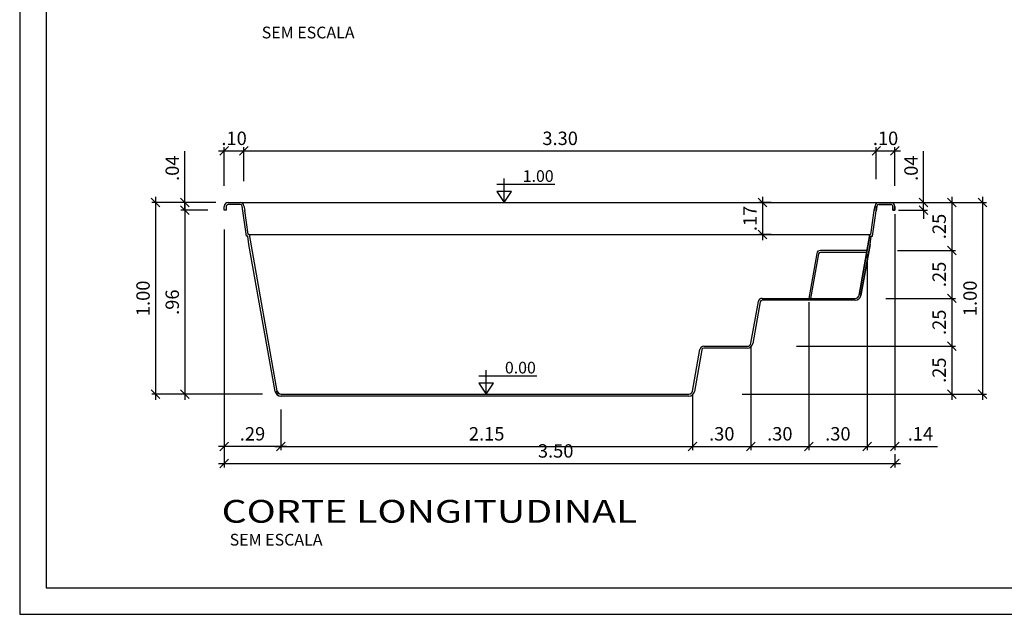
# Model space of a CAD drawing. Extents: x -66.03 to -56.96, y 116.55 to 122.93.
# Drawn here: x -66.03 to -60.89, y 116.55 to 119.65 of the extents above; entities that cross this region are included whole.
import ezdxf
from ezdxf.enums import TextEntityAlignment as Align

# ---------------------------------------------------------------- set-up
doc = ezdxf.new("R2010")
doc.units = 0
doc.header["$MEASUREMENT"] = 0
doc.layers.get('0').update_dxf_attribs({"linetype": 'CONTINUOUS'})
doc.layers.get('DEFPOINTS').update_dxf_attribs({"linetype": 'CONTINUOUS'})
for name, color, linetype in [('COTA-14', 14, 'CONTINUOUS'), ('L-1', 1, 'CONTINUOUS'), ('MARGEM-1', 1, 'CONTINUOUS'), ('NÍVEL-2', 2, 'CONTINUOUS'), ('PISCINA-1', 1, 'CONTINUOUS'), ('PISCINA-15', 15, 'CONTINUOUS'), ('PISCINA-2', 2, 'CONTINUOUS'), ('TEXTO-2', 2, 'CONTINUOUS'), ('ZF_txt', 7, 'CONTINUOUS')]:
    doc.layers.add(name, color=color, linetype=linetype)
doc.styles.add('ARIAL', font='arial.ttf')
doc.styles.add('ROMANS', font='times.ttf')
doc.dimstyles.new('cota pis 1-75', dxfattribs={"dimtxt": 0.07, "dimasz": 0.045, "dimexe": 0.02, "dimexo": 0.02, "dimgap": 0.03, "dimtad": 1, "dimzin": 4, "dimdsep": 46, "dimtxsty": 'ROMANS', "dimblk": 'OBLIQUE', "dimcen": 2.5, "dimdle": 0.03, "dimclrd": 14, "dimclre": 14, "dimclrt": 15, "dimadec": 0, "dimazin": 0, "dimtfac": 1, "dimtmove": 0, "dimatfit": 3, "dimldrblk": 'OBLIQUE', "dimfxl": 1, "dimtolj": 1, "dimtzin": 0, "dimarcsym": 0})

# ---------------------------------------------------------------- blocks, each defined once
blk = doc.blocks.new('_OBLIQUE')
at = {"color": 0, "linetype": 'ByBlock'}
blk.add_line((-0.5, -0.5), (0.5, 0.5), dxfattribs=at)
blk = doc.blocks.new('*D10')
at = {"layer": 'COTA-14', "color": 14, "lineweight": -2, "transparency": 16777216}
for p, q in [((-65.1663, 118.6977), (-65.1663, 118.966)), ((-65.0041, 118.6977), (-65.1863, 118.6977)), ((-65.1663, 118.6577), (-65.1663, 118.6977)), ((-65.0557, 118.6577), (-65.1863, 118.6577)), ((-65.1663, 118.6577), (-65.1663, 118.6127))]:
    blk.add_line(p, q, dxfattribs=at)
at = {"layer": 'DEFPOINTS', "color": 0, "transparency": 16777216}
for p in [(-64.9841, 118.6977, -0.0416), (-65.1663, 118.6577), (-65.0357, 118.6577, -0.0416)]:
    blk.add_point(p, dxfattribs=at)
at = {"layer": 'COTA-14', "color": 14, "lineweight": -2, "transparency": 16777216, "xscale": 0.045, "yscale": 0.045, "zscale": 0.045}
for p, rotation in [((-65.1663, 118.6977), 270), ((-65.1663, 118.6577), 90)]:
    blk.add_blockref('_OBLIQUE', p, dxfattribs=dict(at, rotation=rotation))
at = {"layer": 'COTA-14', "color": 15, "transparency": 16777216, "insert": (-65.232, 118.8768), "char_height": 0.07, "attachment_point": 5, "rotation": 90, "style": 'ROMANS'}
blk.add_mtext('\\A1;.04', dxfattribs=at)
blk = doc.blocks.new('*D11')
at = {"layer": 'COTA-14', "color": 14, "lineweight": -2, "transparency": 16777216}
for p, q in [((-65.1663, 118.6877), (-65.1663, 117.6677)), ((-65.0457, 118.6577), (-65.1863, 118.6577)), ((-64.7608, 117.6977), (-65.1863, 117.6977))]:
    blk.add_line(p, q, dxfattribs=at)
at = {"layer": 'DEFPOINTS', "color": 0, "transparency": 16777216}
for p in [(-65.0257, 118.6577, -0.0416), (-65.1663, 117.6977), (-64.7408, 117.6977, -0.0416)]:
    blk.add_point(p, dxfattribs=at)
at = {"layer": 'COTA-14', "color": 14, "lineweight": -2, "transparency": 16777216, "xscale": 0.045, "yscale": 0.045, "zscale": 0.045}
for p, rotation in [((-65.1663, 118.6577), 90), ((-65.1663, 117.6977), 270)]:
    blk.add_blockref('_OBLIQUE', p, dxfattribs=dict(at, rotation=rotation))
at = {"layer": 'COTA-14', "color": 15, "transparency": 16777216, "insert": (-65.232, 118.1777), "char_height": 0.07, "attachment_point": 5, "rotation": 90, "style": 'ROMANS'}
blk.add_mtext('\\A1;.96', dxfattribs=at)
blk = doc.blocks.new('*D12')
at = {"layer": 'COTA-14', "color": 14, "lineweight": -2, "transparency": 16777216}
for p, q in [((-65.1152, 118.6977), (-65.3387, 118.6977)), ((-65.3187, 118.7277), (-65.3187, 117.6677)), ((-65.1152, 117.6977), (-65.3387, 117.6977))]:
    blk.add_line(p, q, dxfattribs=at)
at = {"layer": 'DEFPOINTS', "color": 0, "transparency": 16777216}
for p in [(-65.0952, 118.6977), (-65.3187, 117.6977), (-65.0952, 117.6977)]:
    blk.add_point(p, dxfattribs=at)
at = {"layer": 'COTA-14', "color": 14, "lineweight": -2, "transparency": 16777216, "xscale": 0.045, "yscale": 0.045, "zscale": 0.045}
for p, rotation in [((-65.3187, 118.6977), 90), ((-65.3187, 117.6977), 270)]:
    blk.add_blockref('_OBLIQUE', p, dxfattribs=dict(at, rotation=rotation))
at = {"layer": 'COTA-14', "color": 15, "transparency": 16777216, "insert": (-65.3844, 118.1977), "char_height": 0.07, "attachment_point": 5, "rotation": 90, "style": 'ROMANS'}
blk.add_mtext('\\A1;1.00', dxfattribs=at)
blk = doc.blocks.new('*D13')
at = {"layer": 'COTA-14', "color": 14, "lineweight": -2, "transparency": 16777216}
for p, q in [((-64.9904, 118.967), (-64.8277, 118.967)), ((-64.9604, 118.7844), (-64.9604, 118.987)), ((-64.8577, 118.8091), (-64.8577, 118.987))]:
    blk.add_line(p, q, dxfattribs=at)
at = {"layer": 'DEFPOINTS', "color": 0, "transparency": 16777216}
for p in [(-64.8577, 118.967), (-64.8577, 118.7891, -0.0416), (-64.9604, 118.7644, -0.0416)]:
    blk.add_point(p, dxfattribs=at)
at = {"layer": 'COTA-14', "color": 14, "lineweight": -2, "transparency": 16777216, "xscale": 0.045, "yscale": 0.045, "zscale": 0.045, "rotation": 180}
blk.add_blockref('_OBLIQUE', (-64.9604, 118.967), dxfattribs=at)
at = {"layer": 'COTA-14', "color": 14, "lineweight": -2, "transparency": 16777216, "xscale": 0.045, "yscale": 0.045, "zscale": 0.045}
blk.add_blockref('_OBLIQUE', (-64.8577, 118.967), dxfattribs=at)
at = {"layer": 'COTA-14', "color": 15, "transparency": 16777216, "insert": (-64.9091, 119.0327), "char_height": 0.07, "attachment_point": 5, "style": 'ROMANS'}
blk.add_mtext('\\A1;.10', dxfattribs=at)
blk = doc.blocks.new('*D14')
at = {"layer": 'COTA-14', "color": 14, "lineweight": -2, "transparency": 16777216}
for p, q in [((-64.8877, 118.967), (-61.5265, 118.967)), ((-64.8577, 118.918), (-64.8577, 118.987)), ((-61.5565, 118.8197), (-61.5565, 118.987))]:
    blk.add_line(p, q, dxfattribs=at)
at = {"layer": 'DEFPOINTS', "color": 0, "transparency": 16777216}
for p in [(-61.5565, 118.967), (-64.8577, 118.898), (-61.5565, 118.7997, -0.0416)]:
    blk.add_point(p, dxfattribs=at)
at = {"layer": 'COTA-14', "color": 14, "lineweight": -2, "transparency": 16777216, "xscale": 0.045, "yscale": 0.045, "zscale": 0.045, "rotation": 180}
blk.add_blockref('_OBLIQUE', (-64.8577, 118.967), dxfattribs=at)
at = {"layer": 'COTA-14', "color": 14, "lineweight": -2, "transparency": 16777216, "xscale": 0.045, "yscale": 0.045, "zscale": 0.045}
blk.add_blockref('_OBLIQUE', (-61.5565, 118.967), dxfattribs=at)
at = {"layer": 'COTA-14', "color": 15, "transparency": 16777216, "insert": (-63.2071, 119.0327), "char_height": 0.07, "attachment_point": 5, "style": 'ROMANS'}
blk.add_mtext('\\A1;3.30', dxfattribs=at)
blk = doc.blocks.new('*D15')
at = {"layer": 'COTA-14', "color": 14, "lineweight": -2, "transparency": 16777216}
for p, q in [((-61.5865, 118.967), (-61.4304, 118.967)), ((-61.5565, 118.9234), (-61.5565, 118.987)), ((-61.4604, 118.7844), (-61.4604, 118.987))]:
    blk.add_line(p, q, dxfattribs=at)
at = {"layer": 'DEFPOINTS', "color": 0, "transparency": 16777216}
for p in [(-61.4604, 118.967), (-61.5565, 118.9034), (-61.4604, 118.7644, -0.0416)]:
    blk.add_point(p, dxfattribs=at)
at = {"layer": 'COTA-14', "color": 14, "lineweight": -2, "transparency": 16777216, "xscale": 0.045, "yscale": 0.045, "zscale": 0.045, "rotation": 180}
blk.add_blockref('_OBLIQUE', (-61.5565, 118.967), dxfattribs=at)
at = {"layer": 'COTA-14', "color": 14, "lineweight": -2, "transparency": 16777216, "xscale": 0.045, "yscale": 0.045, "zscale": 0.045}
blk.add_blockref('_OBLIQUE', (-61.4604, 118.967), dxfattribs=at)
at = {"layer": 'COTA-14', "color": 15, "transparency": 16777216, "insert": (-61.5085, 119.0327), "char_height": 0.07, "attachment_point": 5, "style": 'ROMANS'}
blk.add_mtext('\\A1;.10', dxfattribs=at)
blk = doc.blocks.new('*D16')
at = {"layer": 'COTA-14', "color": 14, "lineweight": -2, "transparency": 16777216}
for p, q in [((-61.3096, 118.6977), (-61.3096, 118.966)), ((-61.4604, 118.6977), (-61.2896, 118.6977)), ((-61.3096, 118.6577), (-61.3096, 118.6977)), ((-61.4404, 118.6577), (-61.2896, 118.6577)), ((-61.3096, 118.6577), (-61.3096, 118.6127))]:
    blk.add_line(p, q, dxfattribs=at)
at = {"layer": 'DEFPOINTS', "color": 0, "transparency": 16777216}
for p in [(-61.4804, 118.6977, -0.0416), (-61.4604, 118.6577, -0.0416), (-61.3096, 118.6577)]:
    blk.add_point(p, dxfattribs=at)
at = {"layer": 'COTA-14', "color": 14, "lineweight": -2, "transparency": 16777216, "xscale": 0.045, "yscale": 0.045, "zscale": 0.045}
for p, rotation in [((-61.3096, 118.6977), 270), ((-61.3096, 118.6577), 90)]:
    blk.add_blockref('_OBLIQUE', p, dxfattribs=dict(at, rotation=rotation))
at = {"layer": 'COTA-14', "color": 15, "transparency": 16777216, "insert": (-61.3753, 118.8768), "char_height": 0.07, "attachment_point": 5, "rotation": 90, "style": 'ROMANS'}
blk.add_mtext('\\A1;.04', dxfattribs=at)
blk = doc.blocks.new('*D17')
at = {"layer": 'COTA-14', "color": 14, "lineweight": -2, "transparency": 16777216}
for p, q in [((-61.4921, 118.6977), (-61.1428, 118.6977)), ((-61.1628, 118.7277), (-61.1628, 118.4177)), ((-61.4097, 118.4477), (-61.1428, 118.4477))]:
    blk.add_line(p, q, dxfattribs=at)
at = {"layer": 'DEFPOINTS', "color": 0, "transparency": 16777216}
for p in [(-61.5121, 118.6977, -0.0416), (-61.4297, 118.4477), (-61.1628, 118.4477)]:
    blk.add_point(p, dxfattribs=at)
at = {"layer": 'COTA-14', "color": 14, "lineweight": -2, "transparency": 16777216, "xscale": 0.045, "yscale": 0.045, "zscale": 0.045}
for p, rotation in [((-61.1628, 118.6977), 90), ((-61.1628, 118.4477), 270)]:
    blk.add_blockref('_OBLIQUE', p, dxfattribs=dict(at, rotation=rotation))
at = {"layer": 'COTA-14', "color": 15, "transparency": 16777216, "insert": (-61.2285, 118.5727), "char_height": 0.07, "attachment_point": 5, "rotation": 90, "style": 'ROMANS'}
blk.add_mtext('\\A1;.25', dxfattribs=at)
blk = doc.blocks.new('*D18')
at = {"layer": 'COTA-14', "color": 14, "lineweight": -2, "transparency": 16777216}
for p, q in [((-61.1628, 118.4777), (-61.1628, 118.1677)), ((-61.4456, 118.4477), (-61.1428, 118.4477)), ((-61.5062, 118.1977), (-61.1428, 118.1977))]:
    blk.add_line(p, q, dxfattribs=at)
at = {"layer": 'DEFPOINTS', "color": 0, "transparency": 16777216}
for p in [(-61.4656, 118.4477, -0.0416), (-61.5262, 118.1977), (-61.1628, 118.1977)]:
    blk.add_point(p, dxfattribs=at)
at = {"layer": 'COTA-14', "color": 14, "lineweight": -2, "transparency": 16777216, "xscale": 0.045, "yscale": 0.045, "zscale": 0.045}
for p, rotation in [((-61.1628, 118.4477), 90), ((-61.1628, 118.1977), 270)]:
    blk.add_blockref('_OBLIQUE', p, dxfattribs=dict(at, rotation=rotation))
at = {"layer": 'COTA-14', "color": 15, "transparency": 16777216, "insert": (-61.2285, 118.3227), "char_height": 0.07, "attachment_point": 5, "rotation": 90, "style": 'ROMANS'}
blk.add_mtext('\\A1;.25', dxfattribs=at)
blk = doc.blocks.new('*D19')
at = {"layer": 'COTA-14', "color": 14, "lineweight": -2, "transparency": 16777216}
for p, q in [((-61.1628, 118.2277), (-61.1628, 117.9177)), ((-61.4413, 118.1977), (-61.1428, 118.1977)), ((-61.9726, 117.9477), (-61.1428, 117.9477))]:
    blk.add_line(p, q, dxfattribs=at)
at = {"layer": 'DEFPOINTS', "color": 0, "transparency": 16777216}
for p in [(-61.4613, 118.1977), (-61.9926, 117.9477, -0.0416), (-61.1628, 117.9477)]:
    blk.add_point(p, dxfattribs=at)
at = {"layer": 'COTA-14', "color": 14, "lineweight": -2, "transparency": 16777216, "xscale": 0.045, "yscale": 0.045, "zscale": 0.045}
for p, rotation in [((-61.1628, 118.1977), 90), ((-61.1628, 117.9477), 270)]:
    blk.add_blockref('_OBLIQUE', p, dxfattribs=dict(at, rotation=rotation))
at = {"layer": 'COTA-14', "color": 15, "transparency": 16777216, "insert": (-61.2285, 118.0727), "char_height": 0.07, "attachment_point": 5, "rotation": 90, "style": 'ROMANS'}
blk.add_mtext('\\A1;.25', dxfattribs=at)
blk = doc.blocks.new('*D20')
at = {"layer": 'COTA-14', "color": 14, "lineweight": -2, "transparency": 16777216}
for p, q in [((-61.1628, 117.9777), (-61.1628, 117.6677)), ((-61.9726, 117.9477), (-61.1428, 117.9477)), ((-62.2568, 117.6977), (-61.1428, 117.6977))]:
    blk.add_line(p, q, dxfattribs=at)
at = {"layer": 'DEFPOINTS', "color": 0, "transparency": 16777216}
for p in [(-61.9926, 117.9477, -0.0416), (-62.2768, 117.6977, -0.0416), (-61.1628, 117.6977)]:
    blk.add_point(p, dxfattribs=at)
at = {"layer": 'COTA-14', "color": 14, "lineweight": -2, "transparency": 16777216, "xscale": 0.045, "yscale": 0.045, "zscale": 0.045}
for p, rotation in [((-61.1628, 117.9477), 90), ((-61.1628, 117.6977), 270)]:
    blk.add_blockref('_OBLIQUE', p, dxfattribs=dict(at, rotation=rotation))
at = {"layer": 'COTA-14', "color": 15, "transparency": 16777216, "insert": (-61.2285, 117.8227), "char_height": 0.07, "attachment_point": 5, "rotation": 90, "style": 'ROMANS'}
blk.add_mtext('\\A1;.25', dxfattribs=at)
blk = doc.blocks.new('*D21')
at = {"layer": 'COTA-14', "color": 14, "lineweight": -2, "transparency": 16777216}
for p, q in [((-64.9604, 118.5574), (-64.9604, 117.4051)), ((-64.6656, 117.6174), (-64.6656, 117.4051)), ((-64.6356, 117.4251), (-64.9904, 117.4251))]:
    blk.add_line(p, q, dxfattribs=at)
at = {"layer": 'DEFPOINTS', "color": 0, "transparency": 16777216}
for p in [(-64.9604, 118.5774, -0.0416), (-64.6656, 117.6374, -0.0416), (-64.9604, 117.4251)]:
    blk.add_point(p, dxfattribs=at)
at = {"layer": 'COTA-14', "color": 14, "lineweight": -2, "transparency": 16777216, "xscale": 0.045, "yscale": 0.045, "zscale": 0.045, "rotation": 180}
blk.add_blockref('_OBLIQUE', (-64.9604, 117.4251), dxfattribs=at)
at = {"layer": 'COTA-14', "color": 14, "lineweight": -2, "transparency": 16777216, "xscale": 0.045, "yscale": 0.045, "zscale": 0.045}
blk.add_blockref('_OBLIQUE', (-64.6656, 117.4251), dxfattribs=at)
at = {"layer": 'COTA-14', "color": 15, "transparency": 16777216, "insert": (-64.813, 117.4909), "char_height": 0.07, "attachment_point": 5, "style": 'ROMANS'}
blk.add_mtext('\\A1;.29', dxfattribs=at)
blk = doc.blocks.new('*D22')
at = {"layer": 'COTA-14', "color": 14, "lineweight": -2, "transparency": 16777216}
for p, q in [((-64.6656, 117.6174), (-64.6656, 117.4051)), ((-62.5156, 117.6174), (-62.5156, 117.4051)), ((-64.6956, 117.4251), (-62.4856, 117.4251))]:
    blk.add_line(p, q, dxfattribs=at)
at = {"layer": 'DEFPOINTS', "color": 0, "transparency": 16777216}
for p in [(-64.6656, 117.6374, -0.0416), (-62.5156, 117.6374), (-62.5156, 117.4251)]:
    blk.add_point(p, dxfattribs=at)
at = {"layer": 'COTA-14', "color": 14, "lineweight": -2, "transparency": 16777216, "xscale": 0.045, "yscale": 0.045, "zscale": 0.045, "rotation": 180}
blk.add_blockref('_OBLIQUE', (-64.6656, 117.4251), dxfattribs=at)
at = {"layer": 'COTA-14', "color": 14, "lineweight": -2, "transparency": 16777216, "xscale": 0.045, "yscale": 0.045, "zscale": 0.045}
blk.add_blockref('_OBLIQUE', (-62.5156, 117.4251), dxfattribs=at)
at = {"layer": 'COTA-14', "color": 15, "transparency": 16777216, "insert": (-63.5906, 117.4909), "char_height": 0.07, "attachment_point": 5, "style": 'ROMANS'}
blk.add_mtext('\\A1;2.15', dxfattribs=at)
blk = doc.blocks.new('*D23')
at = {"layer": 'COTA-14', "color": 14, "lineweight": -2, "transparency": 16777216}
for p, q in [((-62.2111, 117.9442), (-62.2111, 117.4051)), ((-62.5156, 117.6942), (-62.5156, 117.4051)), ((-62.5456, 117.4251), (-62.1811, 117.4251))]:
    blk.add_line(p, q, dxfattribs=at)
at = {"layer": 'DEFPOINTS', "color": 0, "transparency": 16777216}
for p in [(-62.2111, 117.9642, -0.0416), (-62.5156, 117.7142, -0.0416), (-62.2111, 117.4251)]:
    blk.add_point(p, dxfattribs=at)
at = {"layer": 'COTA-14', "color": 14, "lineweight": -2, "transparency": 16777216, "xscale": 0.045, "yscale": 0.045, "zscale": 0.045, "rotation": 180}
blk.add_blockref('_OBLIQUE', (-62.5156, 117.4251), dxfattribs=at)
at = {"layer": 'COTA-14', "color": 14, "lineweight": -2, "transparency": 16777216, "xscale": 0.045, "yscale": 0.045, "zscale": 0.045}
blk.add_blockref('_OBLIQUE', (-62.2111, 117.4251), dxfattribs=at)
at = {"layer": 'COTA-14', "color": 15, "transparency": 16777216, "insert": (-62.3634, 117.4909), "char_height": 0.07, "attachment_point": 5, "style": 'ROMANS'}
blk.add_mtext('\\A1;.30', dxfattribs=at)
blk = doc.blocks.new('*D24')
at = {"layer": 'COTA-14', "color": 14, "lineweight": -2, "transparency": 16777216}
for p, q in [((-61.2085, 118.6977), (-60.9816, 118.6977)), ((-61.0016, 118.7277), (-61.0016, 117.6677)), ((-61.2085, 117.6977), (-60.9816, 117.6977))]:
    blk.add_line(p, q, dxfattribs=at)
at = {"layer": 'DEFPOINTS', "color": 0, "transparency": 16777216}
for p in [(-61.2285, 118.6977), (-61.2285, 117.6977), (-61.0016, 117.6977)]:
    blk.add_point(p, dxfattribs=at)
at = {"layer": 'COTA-14', "color": 14, "lineweight": -2, "transparency": 16777216, "xscale": 0.045, "yscale": 0.045, "zscale": 0.045}
for p, rotation in [((-61.0016, 118.6977), 90), ((-61.0016, 117.6977), 270)]:
    blk.add_blockref('_OBLIQUE', p, dxfattribs=dict(at, rotation=rotation))
at = {"layer": 'COTA-14', "color": 15, "transparency": 16777216, "insert": (-61.0673, 118.1977), "char_height": 0.07, "attachment_point": 5, "rotation": 90, "style": 'ROMANS'}
blk.add_mtext('\\A1;1.00', dxfattribs=at)
blk = doc.blocks.new('*D25')
at = {"layer": 'COTA-14', "color": 14, "lineweight": -2, "transparency": 16777216}
for p, q in [((-64.9604, 117.4051), (-64.9604, 117.3159)), ((-61.4604, 117.3851), (-61.4604, 117.3159)), ((-64.9904, 117.3359), (-61.4304, 117.3359))]:
    blk.add_line(p, q, dxfattribs=at)
at = {"layer": 'DEFPOINTS', "color": 0, "transparency": 16777216}
for p in [(-64.9604, 117.4251), (-61.4604, 117.4051), (-61.4604, 117.3359)]:
    blk.add_point(p, dxfattribs=at)
at = {"layer": 'COTA-14', "color": 14, "lineweight": -2, "transparency": 16777216, "xscale": 0.045, "yscale": 0.045, "zscale": 0.045, "rotation": 180}
blk.add_blockref('_OBLIQUE', (-64.9604, 117.3359), dxfattribs=at)
at = {"layer": 'COTA-14', "color": 14, "lineweight": -2, "transparency": 16777216, "xscale": 0.045, "yscale": 0.045, "zscale": 0.045}
blk.add_blockref('_OBLIQUE', (-61.4604, 117.3359), dxfattribs=at)
at = {"layer": 'COTA-14', "color": 15, "transparency": 16777216, "insert": (-63.2304, 117.4016), "char_height": 0.07, "attachment_point": 5, "style": 'ROMANS'}
blk.add_mtext('\\A1;3.50', dxfattribs=at)
blk = doc.blocks.new('*D26')
at = {"layer": 'COTA-14', "color": 14, "lineweight": -2, "transparency": 16777216}
for p, q in [((-61.9095, 118.1777), (-61.9095, 117.4051)), ((-62.2111, 117.9442), (-62.2111, 117.4051)), ((-62.2411, 117.4251), (-61.8795, 117.4251))]:
    blk.add_line(p, q, dxfattribs=at)
at = {"layer": 'DEFPOINTS', "color": 0, "transparency": 16777216}
for p in [(-61.9095, 118.1977, -0.0416), (-62.2111, 117.9642, -0.0416), (-61.9095, 117.4251)]:
    blk.add_point(p, dxfattribs=at)
at = {"layer": 'COTA-14', "color": 14, "lineweight": -2, "transparency": 16777216, "xscale": 0.045, "yscale": 0.045, "zscale": 0.045, "rotation": 180}
blk.add_blockref('_OBLIQUE', (-62.2111, 117.4251), dxfattribs=at)
at = {"layer": 'COTA-14', "color": 14, "lineweight": -2, "transparency": 16777216, "xscale": 0.045, "yscale": 0.045, "zscale": 0.045}
blk.add_blockref('_OBLIQUE', (-61.9095, 117.4251), dxfattribs=at)
at = {"layer": 'COTA-14', "color": 15, "transparency": 16777216, "insert": (-62.0603, 117.4909), "char_height": 0.07, "attachment_point": 5, "style": 'ROMANS'}
blk.add_mtext('\\A1;.30', dxfattribs=at)
blk = doc.blocks.new('*D27')
at = {"layer": 'COTA-14', "color": 14, "lineweight": -2, "transparency": 16777216}
for p, q in [((-61.605, 118.4277), (-61.605, 117.4051)), ((-61.9095, 118.1577), (-61.9095, 117.4051)), ((-61.9395, 117.4251), (-61.575, 117.4251))]:
    blk.add_line(p, q, dxfattribs=at)
at = {"layer": 'DEFPOINTS', "color": 0, "transparency": 16777216}
for p in [(-61.605, 118.4477, -0.0416), (-61.9095, 118.1777), (-61.605, 117.4251)]:
    blk.add_point(p, dxfattribs=at)
at = {"layer": 'COTA-14', "color": 14, "lineweight": -2, "transparency": 16777216, "xscale": 0.045, "yscale": 0.045, "zscale": 0.045, "rotation": 180}
blk.add_blockref('_OBLIQUE', (-61.9095, 117.4251), dxfattribs=at)
at = {"layer": 'COTA-14', "color": 14, "lineweight": -2, "transparency": 16777216, "xscale": 0.045, "yscale": 0.045, "zscale": 0.045}
blk.add_blockref('_OBLIQUE', (-61.605, 117.4251), dxfattribs=at)
at = {"layer": 'COTA-14', "color": 15, "transparency": 16777216, "insert": (-61.7572, 117.4909), "char_height": 0.07, "attachment_point": 5, "style": 'ROMANS'}
blk.add_mtext('\\A1;.30', dxfattribs=at)
blk = doc.blocks.new('*D28')
at = {"layer": 'COTA-14', "color": 14, "lineweight": -2, "transparency": 16777216}
for p, q in [((-61.4604, 118.6377), (-61.4604, 117.4051)), ((-61.605, 117.6174), (-61.605, 117.4051)), ((-61.635, 117.4251), (-61.4604, 117.4251)), ((-61.4604, 117.4251), (-61.2371, 117.4251))]:
    blk.add_line(p, q, dxfattribs=at)
at = {"layer": 'DEFPOINTS', "color": 0, "transparency": 16777216}
for p in [(-61.4604, 118.6577, -0.0416), (-61.605, 117.6374), (-61.4604, 117.4251)]:
    blk.add_point(p, dxfattribs=at)
at = {"layer": 'COTA-14', "color": 14, "lineweight": -2, "transparency": 16777216, "xscale": 0.045, "yscale": 0.045, "zscale": 0.045, "rotation": 180}
blk.add_blockref('_OBLIQUE', (-61.605, 117.4251), dxfattribs=at)
at = {"layer": 'COTA-14', "color": 14, "lineweight": -2, "transparency": 16777216, "xscale": 0.045, "yscale": 0.045, "zscale": 0.045}
blk.add_blockref('_OBLIQUE', (-61.4604, 117.4251), dxfattribs=at)
at = {"layer": 'COTA-14', "color": 15, "transparency": 16777216, "insert": (-61.3263, 117.4909), "char_height": 0.07, "attachment_point": 5, "style": 'ROMANS'}
blk.add_mtext('\\A1;.14', dxfattribs=at)
blk = doc.blocks.new('*D53')
at = {"layer": 'COTA-14', "color": 14, "lineweight": -2, "transparency": 16777216}
for p, q in [((-62.1046, 118.6977), (-62.1703, 118.6977)), ((-62.1503, 118.7277), (-62.1503, 118.5013)), ((-62.1046, 118.5313), (-62.1703, 118.5313))]:
    blk.add_line(p, q, dxfattribs=at)
at = {"layer": 'DEFPOINTS', "color": 0, "transparency": 16777216}
for p in [(-62.0846, 118.6977, -0.0416), (-62.1503, 118.5313), (-62.0846, 118.5313)]:
    blk.add_point(p, dxfattribs=at)
at = {"layer": 'COTA-14', "color": 14, "lineweight": -2, "transparency": 16777216, "xscale": 0.045, "yscale": 0.045, "zscale": 0.045}
for p, rotation in [((-62.1503, 118.6977), 90), ((-62.1503, 118.5313), 270)]:
    blk.add_blockref('_OBLIQUE', p, dxfattribs=dict(at, rotation=rotation))
at = {"layer": 'COTA-14', "color": 15, "transparency": 16777216, "insert": (-62.2161, 118.6145), "char_height": 0.07, "attachment_point": 5, "rotation": 90, "style": 'ROMANS'}
blk.add_mtext('\\A1;.17', dxfattribs=at)

msp = doc.modelspace()

# ---------------------------------------------------------------- linework, layer by layer
at = {"color": 142, "true_color": 0x00a6d6}
msp.add_lwpolyline([(-65.8894, 116.688), (-57.1025, 116.688), (-57.1025, 122.7926), (-65.8894, 122.7926)], close=True, dxfattribs=at)
at = {"layer": 'L-1'}
for p, q in [((-63.5379, 118.7937, -0.0416), (-63.2351, 118.7937, -0.0416)), ((-63.4996, 118.6977, -0.0416), (-63.4996, 118.8234, -0.0416)), ((-63.5927, 117.698, -0.0416), (-63.5927, 117.8237, -0.0416)), ((-63.631, 117.794, -0.0416), (-63.3282, 117.794, -0.0416))]:
    msp.add_line(p, q, dxfattribs=at)
at = {"layer": 'L-1', "color": 2, "elevation": -0.0416}
for points in [[(-63.4996, 118.6977), (-63.4996, 118.6977), (-63.4614, 118.7556), (-63.5377, 118.7556)], [(-63.5927, 117.698), (-63.5927, 117.698), (-63.5545, 117.7559), (-63.6308, 117.7559)]]:
    msp.add_lwpolyline(points, close=True, dxfattribs=at)
at = {"layer": 'MARGEM-1'}
msp.add_lwpolyline([(-66.0284, 116.549), (-56.9636, 116.549), (-56.9636, 122.9315), (-66.0284, 122.9315)], close=True, dxfattribs=at)
at = {"layer": 'PISCINA-1'}
for p, q in [((-64.8772, 118.6977, -0.0416), (-61.5437, 118.6977, -0.0416)), ((-64.8308, 118.5313), (-61.5863, 118.5313))]:
    msp.add_line(p, q, dxfattribs=at)
for radius in [0.03, 0.02]:
    msp.add_arc((-64.6641, 117.7179), radius, 190.1, 270, dxfattribs=at)
at = {"layer": 'PISCINA-15'}
for points in [[(-61.605, 118.4477), (-61.8482, 118.4477, 0.363476), (-61.8679, 118.4312), (-61.9095, 118.1977)], [(-61.6068, 118.4377), (-61.8482, 118.4377, 0.363476), (-61.8581, 118.4294), (-61.8993, 118.1977)]]:
    msp.add_lwpolyline(points, format="xyb", dxfattribs=at)
at = {"layer": 'PISCINA-2'}
for p, q in [((-64.9404, 118.6977, -0.0416), (-64.8772, 118.6977, -0.0416)), ((-64.8772, 118.6877, -0.0416), (-64.9404, 118.6877, -0.0416)), ((-61.5437, 118.6977, -0.0416), (-61.4804, 118.6977, -0.0416)), ((-61.4804, 118.6877, -0.0416), (-61.5437, 118.6877, -0.0416)), ((-61.5437, 118.6877, -0.0416), (-61.4804, 118.6877, -0.0416)), ((-64.9604, 118.6577, -0.0416), (-64.9604, 118.6777, -0.0416)), ((-64.9504, 118.6577, -0.0416), (-64.9604, 118.6577, -0.0416)), ((-64.9504, 118.6777, -0.0416), (-64.9504, 118.6577, -0.0416)), ((-64.863, 118.655, -0.0416), (-64.8673, 118.6794, -0.0416)), ((-64.844, 118.5213), (-64.863, 118.655)), ((-64.8575, 118.6812, -0.0416), (-64.8531, 118.6566, -0.0416)), ((-64.8353, 118.5313), (-64.8531, 118.6566)), ((-61.5856, 118.5313), (-61.5678, 118.6566)), ((-61.5769, 118.5213), (-61.5579, 118.655)), ((-61.5634, 118.6812, -0.0416), (-61.5678, 118.6566, -0.0416)), ((-61.5678, 118.6566, -0.0416), (-61.5634, 118.6812, -0.0416)), ((-61.5535, 118.6794, -0.0416), (-61.5579, 118.655, -0.0416)), ((-61.5579, 118.655, -0.0416), (-61.5535, 118.6794, -0.0416)), ((-61.4704, 118.6577, -0.0416), (-61.4704, 118.6777, -0.0416)), ((-61.4704, 118.6777, -0.0416), (-61.4704, 118.6577, -0.0416)), ((-61.4604, 118.6577, -0.0416), (-61.4704, 118.6577, -0.0416)), ((-61.4704, 118.6577, -0.0416), (-61.4604, 118.6577, -0.0416)), ((-61.4604, 118.6777, -0.0416), (-61.4604, 118.6577, -0.0416)), ((-61.4604, 118.6577, -0.0416), (-61.4604, 118.6777, -0.0416)), ((-64.8308, 118.5313), (-64.8353, 118.5313)), ((-64.8308, 118.5313, -0.0416), (-64.6853, 117.7142, -0.0416)), ((-61.6466, 118.2142, -0.0416), (-61.5901, 118.5313, -0.0416)), ((-61.5901, 118.5313, -0.0416), (-61.6466, 118.2142, -0.0416)), ((-61.5901, 118.5313), (-61.5856, 118.5313)), ((-64.8377, 118.5213), (-64.844, 118.5213)), ((-64.8316, 118.4786, -0.0416), (-64.8377, 118.5213)), ((-64.6951, 117.7124, -0.0416), (-64.8316, 118.4786, -0.0416)), ((-61.6367, 118.2124, -0.0416), (-61.5893, 118.4786, -0.0416)), ((-61.5893, 118.4786, -0.0416), (-61.6367, 118.2124, -0.0416)), ((-61.5893, 118.4786, -0.0416), (-61.5832, 118.5213)), ((-61.5832, 118.5213), (-61.5769, 118.5213)), ((-62.2111, 117.9642, -0.0416), (-62.1724, 118.1812, -0.0416)), ((-62.1626, 118.1794, -0.0416), (-62.2013, 117.9624, -0.0416)), ((-62.1528, 118.1977, -0.0416), (-61.6663, 118.1977, -0.0416)), ((-61.6663, 118.1877, -0.0416), (-62.1528, 118.1877, -0.0416)), ((-62.5156, 117.7142, -0.0416), (-62.477, 117.9312, -0.0416)), ((-62.4671, 117.9294, -0.0416), (-62.5058, 117.7124, -0.0416)), ((-62.4573, 117.9477, -0.0416), (-62.2308, 117.9477, -0.0416)), ((-62.2308, 117.9377, -0.0416), (-62.4573, 117.9377, -0.0416)), ((-64.6656, 117.6977, -0.0416), (-62.5353, 117.6977, -0.0416)), ((-62.5353, 117.6877, -0.0416), (-64.6656, 117.6877, -0.0416))]:
    msp.add_line(p, q, dxfattribs=at)
for centre, radius, start, end in [((-64.9404, 118.6777, -0.0416), 0.02, 90, 180), ((-64.9404, 118.6777, -0.0416), 0.01, 90, 180), ((-64.8772, 118.6777, -0.0416), 0.02, 10.1, 90), ((-64.8772, 118.6777, -0.0416), 0.01, 10.1, 90), ((-61.5437, 118.6777, -0.0416), 0.02, 90, 169.9), ((-61.5437, 118.6777, -0.0416), 0.02, 90, 169.9), ((-61.5437, 118.6777, -0.0416), 0.01, 90, 169.9), ((-61.5437, 118.6777, -0.0416), 0.01, 90, 169.9), ((-61.4804, 118.6777, -0.0416), 0.02, 0, 90), ((-61.4804, 118.6777, -0.0416), 0.02, 360, 90), ((-61.4804, 118.6777, -0.0416), 0.01, 0, 90), ((-61.4804, 118.6777, -0.0416), 0.01, 0, 90), ((-62.1528, 118.1777, -0.0416), 0.02, 90, 169.9), ((-62.1528, 118.1777, -0.0416), 0.01, 90, 169.9), ((-61.6663, 118.2177, -0.0416), 0.02, 270, 349.9), ((-61.6663, 118.2177, -0.0416), 0.03, 270, 349.9), ((-62.2308, 117.9677, -0.0416), 0.02, 270, 349.9), ((-62.2308, 117.9677, -0.0416), 0.03, 270, 349.9), ((-62.4573, 117.9277, -0.0416), 0.02, 90, 169.9), ((-62.4573, 117.9277, -0.0416), 0.01, 90, 169.9), ((-64.6656, 117.7177, -0.0416), 0.03, 190.1, 270), ((-64.6656, 117.7177, -0.0416), 0.02, 190.1, 270), ((-62.5353, 117.7177, -0.0416), 0.02, 270, 349.9), ((-62.5353, 117.7177, -0.0416), 0.03, 270, 349.9)]:
    msp.add_arc(centre, radius, start, end, dxfattribs=at)

# ---------------------------------------------------------------- texts
at = {"layer": 'NÍVEL-2', "style": 'ROMANS'}
for s, p in [('1.00', (-63.3216, 118.8055, -0.0416)), ('0.00', (-63.4147, 117.8058, -0.0416))]:
    msp.add_text(s, height=0.06084, dxfattribs=at).set_placement(p, align=Align.CENTER)
at = {"layer": 'TEXTO-2', "color": 0, "char_height": 0.061236, "width": 1.725098, "attachment_point": 1, "style": 'ROMANS'}
for insert in [(-64.765, 119.6154, -0.0416), (-64.9323, 116.9688)]:
    msp.add_mtext('{\\fArial|b0|i0|c0|p34;SEM ESCALA}', dxfattribs=dict(at, insert=insert))
at = {"layer": 'ZF_txt', "color": 3, "style": 'ARIAL', "width": 1.172302}
msp.add_text('CORTE LONGITUDINAL', height=0.118634, dxfattribs=at).set_placement((-64.9741, 117.027), (-62.8043, 117.027), align=Align.FIT)

# ---------------------------------------------------------------- dimensions: what is measured, and where the dimension line sits
at = {"layer": 'COTA-14'}
for base, p1, p2, picture, middle in [((-64.8577, 118.967), (-64.9604, 118.7644, -0.0416), (-64.8577, 118.7891, -0.0416), '*D13', (-64.9091, 118.967)), ((-61.4604, 118.967), (-61.5565, 118.9034), (-61.4604, 118.7644, -0.0416), '*D15', (-61.5085, 118.967)), ((-61.4604, 117.3359), (-64.9604, 117.4251), (-61.4604, 117.4051), '*D25', (-63.2304, 117.3359))]:
    dim = msp.add_linear_dim(base=base, p1=p1, p2=p2, dimstyle='cota pis 1-75', dxfattribs=at)
    dim.commit()
    dim.dimension.update_dxf_attribs({"geometry": picture, "text_midpoint": middle, "dimtype": 160})
for base, p1, p2, picture, middle in [((-61.5565, 118.967), (-64.8577, 118.898), (-61.5565, 118.7997, -0.0416), '*D14', (-63.2071, 119.0327)), ((-61.4604, 117.4251), (-61.605, 117.6374), (-61.4604, 118.6577, -0.0416), '*D28', (-61.3263, 117.4909)), ((-64.9604, 117.4251), (-64.6656, 117.6374, -0.0416), (-64.9604, 118.5774, -0.0416), '*D21', (-64.813, 117.4909)), ((-61.605, 117.4251), (-61.9095, 118.1777), (-61.605, 118.4477, -0.0416), '*D27', (-61.7572, 117.4909)), ((-61.9095, 117.4251), (-62.2111, 117.9642, -0.0416), (-61.9095, 118.1977, -0.0416), '*D26', (-62.0603, 117.4909)), ((-62.2111, 117.4251), (-62.5156, 117.7142, -0.0416), (-62.2111, 117.9642, -0.0416), '*D23', (-62.3634, 117.4909)), ((-62.5156, 117.4251), (-64.6656, 117.6374, -0.0416), (-62.5156, 117.6374), '*D22', (-63.5906, 117.4909))]:
    dim = msp.add_linear_dim(base=base, p1=p1, p2=p2, dimstyle='cota pis 1-75', dxfattribs=at)
    dim.commit()
    dim.dimension.update_dxf_attribs({"geometry": picture, "text_midpoint": middle})
for base, p1, p2, picture, middle in [((-65.1663, 118.6577), (-64.9841, 118.6977, -0.0416), (-65.0357, 118.6577, -0.0416), '*D10', (-65.1663, 118.8768)), ((-61.3096, 118.6577), (-61.4804, 118.6977, -0.0416), (-61.4604, 118.6577, -0.0416), '*D16', (-61.3096, 118.8768)), ((-62.1503, 118.5313), (-62.0846, 118.6977, -0.0416), (-62.0846, 118.5313), '*D53', (-62.1503, 118.6145))]:
    dim = msp.add_linear_dim(base=base, p1=p1, p2=p2, angle=90, dimstyle='cota pis 1-75', dxfattribs=at)
    dim.commit()
    dim.dimension.update_dxf_attribs({"geometry": picture, "text_midpoint": middle, "dimtype": 160})
for base, p1, p2, picture, middle in [((-65.3187, 117.6977), (-65.0952, 118.6977), (-65.0952, 117.6977), '*D12', (-65.3844, 118.1977)), ((-65.1663, 117.6977), (-65.0257, 118.6577, -0.0416), (-64.7408, 117.6977, -0.0416), '*D11', (-65.232, 118.1777)), ((-61.1628, 118.4477), (-61.5121, 118.6977, -0.0416), (-61.4297, 118.4477), '*D17', (-61.2285, 118.5727)), ((-61.0016, 117.6977), (-61.2285, 118.6977), (-61.2285, 117.6977), '*D24', (-61.0673, 118.1977)), ((-61.1628, 118.1977), (-61.4656, 118.4477, -0.0416), (-61.5262, 118.1977), '*D18', (-61.2285, 118.3227)), ((-61.1628, 117.9477), (-61.4613, 118.1977), (-61.9926, 117.9477, -0.0416), '*D19', (-61.2285, 118.0727)), ((-61.1628, 117.6977), (-61.9926, 117.9477, -0.0416), (-62.2768, 117.6977, -0.0416), '*D20', (-61.2285, 117.8227))]:
    dim = msp.add_linear_dim(base=base, p1=p1, p2=p2, angle=90, dimstyle='cota pis 1-75', dxfattribs=at)
    dim.commit()
    dim.dimension.update_dxf_attribs({"geometry": picture, "text_midpoint": middle})

doc.saveas('drawing.dxf')
